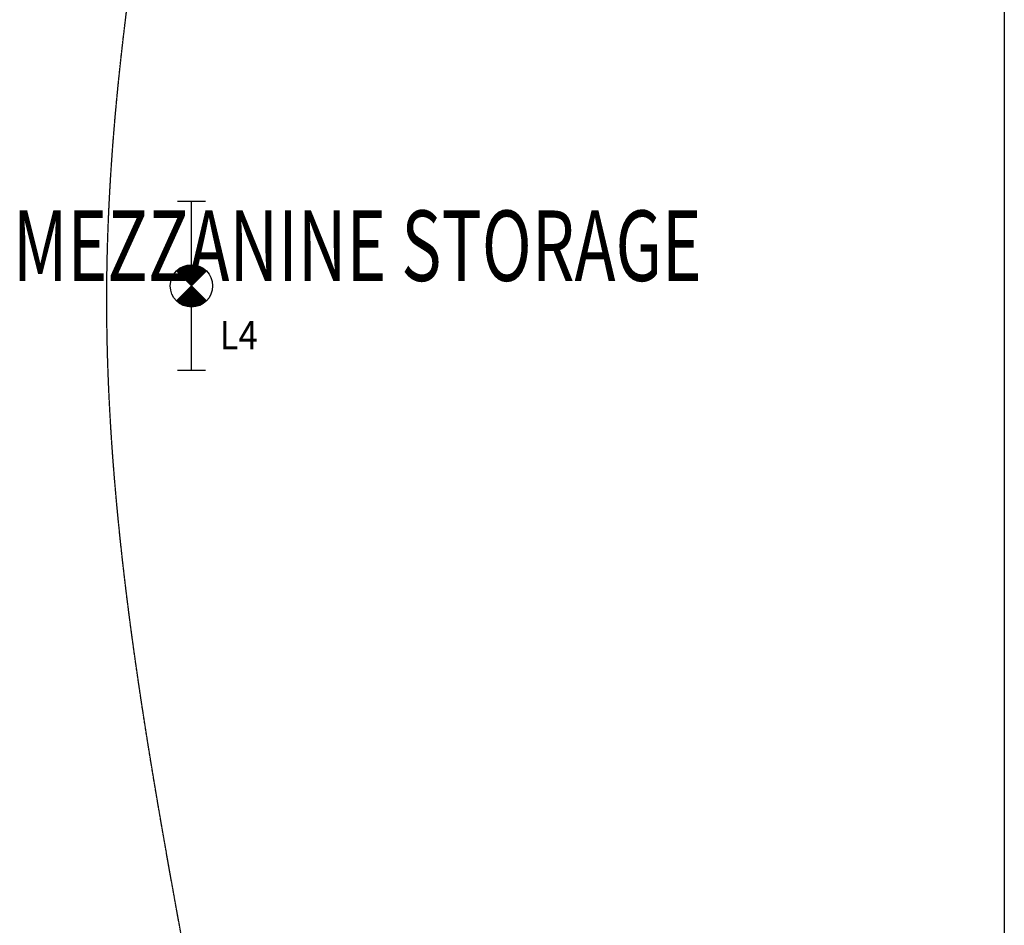
# Model space of a CAD drawing. Extents: x -13826 to 227276, y -44215 to 78581.
# Drawn here: x 177432 to 184412, y 13065 to 19488 of the extents above; entities that cross this region are included whole.
import ezdxf

# ---------------------------------------------------------------- set-up
doc = ezdxf.new("R2010")
doc.units = 0
doc.linetypes.add('EDG-DASH-3', pattern=[4.5, 3, -1.5])
for name, color, linetype in [('LIT-EMERG', 6, 'CONTINUOUS'), ('LIT-SWITCH', 2, 'EDG-DASH-3'), ('SYM-050', 6, 'CONTINUOUS'), ('SYM-ATT', 2, 'CONTINUOUS'), ('SYM-FILL', 133, 'CONTINUOUS'), ('SYM-TEXT', 7, 'CONTINUOUS'), ('X-2964-1C$0$A-AREA-IDEN', 31, 'CONTINUOUS'), ('X-2964-1C$0$A-WALL', 8, 'CONTINUOUS'), ('X-XREF', 7, 'CONTINUOUS')]:
    doc.layers.add(name, color=color, linetype=linetype)
doc.styles.add('EDG', font='edg.shx', dxfattribs={"width": 0.9})
doc.styles.add('X-2964-1C$0$EDG', font='edg.shx', dxfattribs={"width": 0.9})

# ---------------------------------------------------------------- blocks, each defined once
blk = doc.blocks.new('X-2964-1C')
at = {"layer": 'X-2964-1C$0$A-WALL'}
blk.add_line((34412.5, 50150), (34412.5, 9325), dxfattribs=at)
at = {"layer": 'X-2964-1C$0$A-AREA-IDEN', "style": 'X-2964-1C$0$EDG', "width": 0.7}
blk.add_text('MEZZANINE STORAGE', height=500, dxfattribs=at).set_placement((27384, 17634.6))
blk = doc.blocks.new('EM-1X36B')
at = {"layer": 'SYM-050', "color": 0, "linetype": 'ByBlock'}
for p, q in [((-600, -100), (-600, 100)), ((600, 100), (600, -100))]:
    blk.add_line(p, q, dxfattribs=at)
for points in [[(-600, 0), (-150, 0)], [(150, 0), (600, 0)]]:
    blk.add_lwpolyline(points, dxfattribs=at)
blk.add_circle((0, 0), 150, dxfattribs=at)
at = {"layer": 'SYM-FILL', "linetype": 'ByBlock', "const_width": 150}
for points in [[(-53, -53, -0.414214), (-53, 53, -0.414214)], [(53, -53, 0.414214), (53, 53, 0.414214)]]:
    blk.add_lwpolyline(points, format="xyb", dxfattribs=at)
at = {"layer": 'SYM-FILL', "linetype": 'ByBlock'}
for points in [[(-106.1, 106.1), (106.1, -106.1)], [(106.1, 106.1), (-106.1, -106.1)]]:
    blk.add_lwpolyline(points, dxfattribs=at)
at = {"layer": 'SYM-ATT', "linetype": 'ByBlock', "style": 'EDG', "width": 0.9}
for tag, p in [('MOUNT', (450, 450)), ('TYPE', (450, 150))]:
    blk.add_attdef(tag, p, '', height=200, dxfattribs=at)
at = {"layer": 'SYM-ATT', "color": 255, "linetype": 'ByBlock', "style": 'EDG', "width": 0.9}
for tag, flags in [('CHAN', 3), ('RATING', 3), ('EQUIP', 3), ('NAME', 3), ('ID', 9)]:
    blk.add_attdef(tag, (0, 0), '', height=200, dxfattribs=dict(at, flags=flags))
at = {"layer": 'SYM-TEXT', "color": 255, "linetype": 'ByBlock', "style": 'EDG', "width": 0.9, "flags": 3}
blk.add_attdef('TEXT', (0, 0), '', height=200, dxfattribs=at)

msp = doc.modelspace()

# ---------------------------------------------------------------- linework, layer by layer
at = {"layer": 'LIT-SWITCH'}
msp.add_spline([(178650, 12600), (178050, 17600), (178650, 22300)], degree=3, dxfattribs=at)

# ---------------------------------------------------------------- block references
at = {"layer": 'LIT-EMERG'}
ref = msp.add_blockref('EM-1X36B', (178650, 17600), dxfattribs=dict(at, rotation=90))
ref.add_attrib('TYPE', 'L4', (178850, 17150), dxfattribs={"layer": 'SYM-ATT', "linetype": 'ByBlock', "height": 200, "style": 'EDG', "width": 0.9})
at = {"layer": 'X-XREF'}
msp.add_blockref('X-2964-1C', (150000, 0), dxfattribs=at)

doc.saveas('drawing.dxf')
